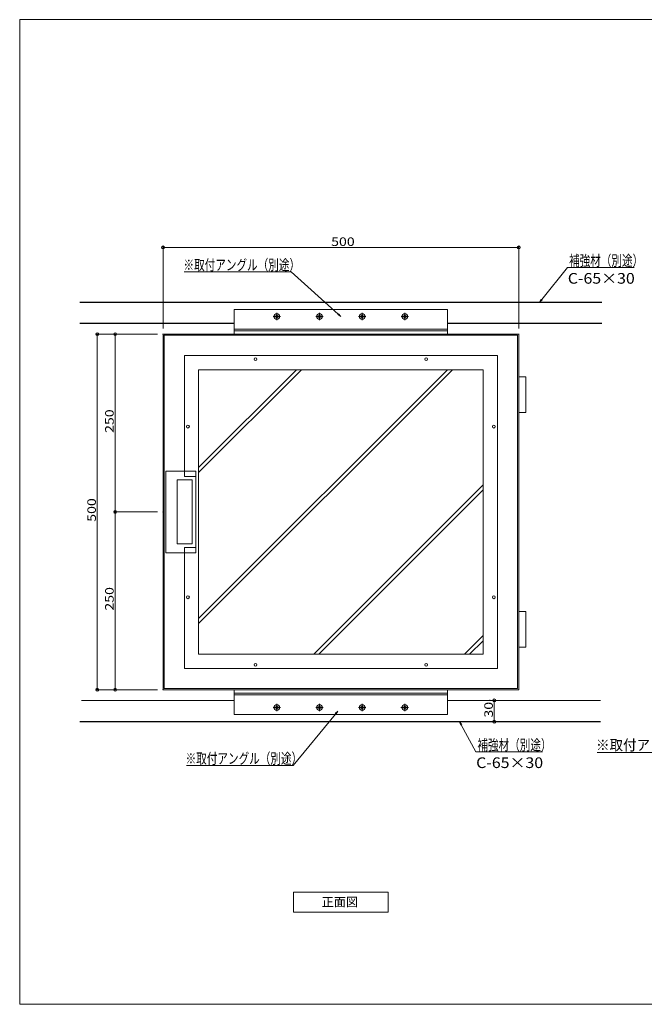
# Model space of a CAD drawing. Units: millimetres. Extents: x -999 to 1001, y -691 to 694.
# Drawn here: x -999 to -121, y -691 to 694 of the extents above; entities that cross this region are included whole.
import ezdxf

# ---------------------------------------------------------------- set-up
doc = ezdxf.new("R2010")
doc.units = ezdxf.units.MM
doc.header["$LTSCALE"] = 5
doc.linetypes.add('JWW_CENTERX2', pattern=[27.093333, 22.013333, -1.693333, 1.693333, -1.693333])
doc.linetypes.add('JWW_DASHED3', pattern=[3.386667, 2.54, -0.846667])
for name, color, linetype in [('10ユーザー', 7, 'Continuous'), ('6文字', 7, 'Continuous'), ('_0-0_', 7, 'Continuous'), ('_0-1_', 7, 'Continuous'), ('ADD_LINE', 7, 'Continuous'), ('moji', 7, 'Continuous'), ('zumenwaku', 7, 'Continuous')]:
    doc.layers.add(name, color=color, linetype=linetype)
doc.styles.add('ＭＳ ゴシック', font='msgothic.ttc')
doc.styles.add('ＭＳ Ｐゴシック', font='msgothic.ttc')

# ---------------------------------------------------------------- blocks, each defined once
blk = doc.blocks.new('_ORIGIN_0-3_')
at = {"layer": '10ユーザー', "color": 230, "linetype": 'Continuous', "lineweight": 5}
blk.add_line((0, 0), (-1, 0), dxfattribs=at)
blk.add_circle((0, 0), 0.5, dxfattribs=at)
blk = doc.blocks.new('MLeader4_0-B_')
at = {"layer": '6文字', "color": 230, "linetype": 'Continuous', "lineweight": 5}
for p, q in [((19.1, -51.82), (9.44, -67.29)), ((-37.55, -67.29), (9.2, -67.29)), ((9.44, -67.29), (9.08, -67.29))]:
    blk.add_line(p, q, dxfattribs=at)
at = {"layer": '6文字', "color": 52, "linetype": 'Continuous', "lineweight": 5, "true_color": 0xc0c000}
for p, q in [((18.95, -51.73), (19.63, -50.97)), ((19.63, -50.97), (19.1, -51.82)), ((19.63, -50.97), (19.24, -51.91))]:
    blk.add_line(p, q, dxfattribs=at)
at = {"layer": '6文字', "color": 52, "linetype": 'Continuous', "lineweight": 5, "true_color": 0xc0c000, "style": 'ＭＳ ゴシック'}
for s, height, width, p in [('※取付アングルL-30×30-t3.0', 3, 0.926815, (-37.83, -66.69)), ('（別途）', 3.002, 0.727447, (-0.68, -71.81))]:
    blk.add_text(s, height=height, dxfattribs=dict(at, width=width)).set_placement(p)
blk = doc.blocks.new('MLeader5_0-B_')
at = {"layer": '6文字', "color": 230, "linetype": 'Continuous', "lineweight": 5}
for p, q in [((-153.61, 67.89), (-123.84, 67.89)), ((-123.56, 67.89), (-123.92, 67.89)), ((-110.33, 56.04), (-123.56, 67.89))]:
    blk.add_line(p, q, dxfattribs=at)
at = {"layer": '6文字', "color": 52, "linetype": 'Continuous', "lineweight": 5, "true_color": 0xc0c000}
for p, q in [((-109.58, 55.37), (-110.44, 55.91)), ((-109.58, 55.37), (-110.33, 56.04)), ((-110.22, 56.16), (-109.58, 55.37))]:
    blk.add_line(p, q, dxfattribs=at)
at = {"layer": '6文字', "color": 52, "linetype": 'Continuous', "lineweight": 5, "true_color": 0xc0c000, "style": 'ＭＳ ゴシック', "width": 0.727447}
blk.add_text('※取付アングル（別途）', height=3.0023, dxfattribs=at).set_placement((-153.83, 68.38))
blk = doc.blocks.new('MLeader6_0-B_')
at = {"layer": '6文字', "color": 230, "linetype": 'Continuous', "lineweight": 5}
for p, q in [((-111.1, -56.46), (-122.96, -70.95)), ((-153.01, -70.95), (-123.25, -70.95)), ((-122.96, -70.95), (-123.32, -70.95))]:
    blk.add_line(p, q, dxfattribs=at)
at = {"layer": '6文字', "color": 52, "linetype": 'Continuous', "lineweight": 5, "true_color": 0xc0c000}
for p, q in [((-111.23, -56.35), (-110.47, -55.68)), ((-110.47, -55.68), (-111.1, -56.46)), ((-110.47, -55.68), (-110.97, -56.56))]:
    blk.add_line(p, q, dxfattribs=at)
at = {"layer": '6文字', "color": 52, "linetype": 'Continuous', "lineweight": 5, "true_color": 0xc0c000, "style": 'ＭＳ ゴシック', "width": 0.727447}
blk.add_text('※取付アングル（別途）', height=3.0023, dxfattribs=at).set_placement((-153.24, -70.47))
blk = doc.blocks.new('MLeader7_0-B_')
at = {"layer": '6文字', "color": 52, "linetype": 'Continuous', "lineweight": 5, "true_color": 0xc0c000}
for p, q in [((-75.89, -59.59), (-76.21, -58.63)), ((-76.21, -58.63), (-75.59, -59.43)), ((-76.21, -58.63), (-75.74, -59.51))]:
    blk.add_line(p, q, dxfattribs=at)
at = {"layer": '6文字', "color": 230, "linetype": 'Continuous', "lineweight": 5}
for p, q in [((-75.74, -59.51), (-71.65, -67.14)), ((-71.65, -67.14), (-71.29, -67.14)), ((-71.29, -67.14), (-52.9, -67.14))]:
    blk.add_line(p, q, dxfattribs=at)
at = {"layer": '6文字', "color": 52, "linetype": 'Continuous', "lineweight": 5, "true_color": 0xc0c000, "style": 'ＭＳ ゴシック'}
for s, width, p in [('補強材（別途）', 0.727447, (-71.2, -66.66)), ('C-65×30', 1.093169, (-71.54, -71.66))]:
    blk.add_text(s, height=3.002, dxfattribs=dict(at, width=width)).set_placement(p)
blk = doc.blocks.new('MLeader8_0-B_')
at = {"layer": '6文字', "color": 230, "linetype": 'Continuous', "lineweight": 5}
for p, q in [((-53.11, 60.15), (-45.88, 69.12)), ((-45.88, 69.12), (-45.52, 69.12)), ((-45.52, 69.12), (-27.13, 69.12))]:
    blk.add_line(p, q, dxfattribs=at)
at = {"layer": '6文字', "color": 52, "linetype": 'Continuous', "lineweight": 5, "true_color": 0xc0c000}
for p, q in [((-53.74, 59.37), (-53.24, 60.25)), ((-53.74, 59.37), (-53.11, 60.15)), ((-52.98, 60.04), (-53.74, 59.37))]:
    blk.add_line(p, q, dxfattribs=at)
at = {"layer": '6文字', "color": 52, "linetype": 'Continuous', "lineweight": 5, "true_color": 0xc0c000, "style": 'ＭＳ ゴシック'}
for s, width, p in [('補強材（別途）', 0.727447, (-45.43, 69.6)), ('C-65×30', 1.093169, (-45.77, 64.6))]:
    blk.add_text(s, height=3.002, dxfattribs=dict(at, width=width)).set_placement(p)

msp = doc.modelspace()

# ---------------------------------------------------------------- linework, layer by layer
at = {"layer": '10ユーザー', "color": 230, "linetype": 'Continuous', "lineweight": 5}
for p, q in [((-797.9, 259.9), (-797.9, 376.1)), ((-793.9, 374.1), (-301.9, 374.1)), ((-297.9, 259.9), (-297.9, 376.1)), ((-805.9, 251.9), (-892.3, 251.9)), ((-805.9, 251.9), (-867.3, 251.9)), ((-890.3, 247.9), (-890.3, -244.1)), ((-865.3, 247.9), (-865.3, 5.9)), ((-805.9, 1.9), (-867.3, 1.9)), ((-805.9, 1.9), (-867.3, 1.9)), ((-865.3, -2.1), (-865.3, -244.1)), ((-805.9, -248.1), (-892.3, -248.1)), ((-805.9, -248.1), (-867.3, -248.1)), ((-330.5, -263.1), (-330.2, -263.1)), ((-332.2, -267.1), (-332.2, -289.1)), ((-330.5, -293.1), (-330.2, -293.1))]:
    msp.add_line(p, q, dxfattribs=at)
at = {"layer": '_0-0_', "color": 7, "linetype": 'Continuous', "lineweight": 5}
for p, q in [((-797.9, 251.9), (-797.9, -248.1)), ((-797.9, 251.9), (-297.9, 251.9)), ((-796.4, 250.4), (-299.4, 250.4)), ((-796.4, 250.4), (-796.4, -246.6)), ((-299.4, 250.4), (-299.4, -246.6)), ((-297.9, 251.9), (-297.9, -248.1)), ((-767.9, 221.9), (-327.9, 221.9)), ((-767.9, 221.9), (-767.9, 51.9)), ((-327.9, 221.9), (-327.9, -218.1)), ((-747.9, 201.9), (-347.9, 201.9)), ((-747.9, 201.9), (-747.9, -198.1)), ((-347.9, 201.9), (-347.9, -198.1)), ((-297.9, 191.9), (-287.9, 191.9)), ((-297.9, 141.9), (-297.9, 191.9)), ((-287.9, 191.9), (-287.9, 141.9)), ((-287.9, 141.9), (-297.9, 141.9)), ((-751.9, 59.4), (-793.9, 59.4)), ((-793.9, 59.4), (-793.9, -55.6)), ((-751.9, -55.6), (-751.9, 59.4)), ((-756.9, 46.9), (-777.9, 46.9)), ((-777.9, 46.9), (-777.9, -43.1)), ((-756.9, 46.9), (-777.9, 46.9)), ((-751.9, 51.9), (-767.9, 51.9)), ((-756.9, -43.1), (-756.9, 46.9)), ((-756.9, -43.1), (-756.9, 46.9)), ((-777.9, -43.1), (-756.9, -43.1)), ((-777.9, -43.1), (-756.9, -43.1)), ((-767.9, -48.1), (-767.9, -218.1)), ((-767.9, -48.1), (-751.9, -48.1)), ((-793.9, -55.6), (-751.9, -55.6)), ((-287.9, -138.1), (-297.9, -138.1)), ((-297.9, -138.1), (-297.9, -188.1)), ((-287.9, -188.1), (-287.9, -138.1)), ((-297.9, -188.1), (-287.9, -188.1)), ((-747.9, -198.1), (-347.9, -198.1)), ((-767.9, -218.1), (-327.9, -218.1)), ((-297.9, -248.1), (-797.9, -248.1)), ((-796.4, -246.6), (-299.4, -246.6))]:
    msp.add_line(p, q, dxfattribs=at)
at = {"layer": '_0-0_', "color": 52, "linetype": 'Continuous', "lineweight": 5, "true_color": 0xc0c000}
for p, q in [((-747.9, -154.9), (-391.1, 201.9)), ((-747.9, -147.9), (-398.2, 201.9)), ((-747.9, 57.2), (-603.3, 201.9)), ((-747.9, 64.3), (-610.3, 201.9)), ((-586.1, -198.1), (-347.9, 40)), ((-579, -198.1), (-347.9, 32.9)), ((-373.9, -198.1), (-347.9, -172.1)), ((-366.9, -198.1), (-347.9, -179.2))]:
    msp.add_line(p, q, dxfattribs=at)
at = {"layer": '_0-0_', "color": 7, "linetype": 'JWW_DASHED3', "lineweight": 5}
msp.add_line((-751.9, -43.1), (-751.9, 46.9), dxfattribs=at)
at = {"layer": '_0-0_', "color": 7, "linetype": 'Continuous', "lineweight": 5}
for centre in [(-667.9, 216.9), (-427.9, 216.9), (-762.9, 121.9), (-332.9, 121.9), (-762.9, -118.1), (-332.9, -118.1), (-667.9, -213.1), (-427.9, -213.1)]:
    msp.add_circle(centre, 2, dxfattribs=at)
at = {"layer": '_0-1_', "color": 132, "linetype": 'Continuous', "lineweight": 5, "true_color": 0x00c0c0}
for p, q in [((-181.1, 296.9), (-914.8, 296.9)), ((-181.1, 296.5), (-914.8, 296.5)), ((-914.8, 267.3), (-697.9, 267.3)), ((-914.8, 266.9), (-697.9, 266.9)), ((-181.1, 267.3), (-397.9, 267.3)), ((-181.1, 266.9), (-397.9, 266.9)), ((-912.7, -263.1), (-697.9, -263.1)), ((-183.1, -263.1), (-397.9, -263.1)), ((-912.7, -263.5), (-697.9, -263.5)), ((-183.1, -263.5), (-397.9, -263.5)), ((-183.1, -292.7), (-914.8, -292.7)), ((-183.1, -293.1), (-914.8, -293.1))]:
    msp.add_line(p, q, dxfattribs=at)
at = {"layer": '_0-1_', "color": 92, "linetype": 'Continuous', "lineweight": 5, "true_color": 0x00c000}
for p, q in [((-697.9, 286.9), (-697.9, 251.9)), ((-397.9, 286.9), (-697.9, 286.9)), ((-397.9, 251.9), (-397.9, 286.9)), ((-397.9, 259.1), (-697.9, 259.1)), ((-397.9, 256.9), (-697.9, 256.9)), ((-697.9, 251.9), (-397.9, 251.9)), ((-697.9, -248.1), (-397.9, -248.1)), ((-697.9, -283.1), (-697.9, -248.1)), ((-397.9, -248.1), (-397.9, -283.1)), ((-397.9, -253.1), (-697.9, -253.1)), ((-397.9, -255.4), (-697.9, -255.4)), ((-397.9, -283.1), (-697.9, -283.1))]:
    msp.add_line(p, q, dxfattribs=at)
at = {"layer": '_0-1_', "color": 7, "linetype": 'Continuous', "lineweight": 5}
for centre in [(-637.9, 276.9), (-577.9, 276.9), (-517.9, 276.9), (-457.9, 276.9), (-637.9, -273.1), (-577.9, -273.1), (-517.9, -273.1), (-457.9, -273.1)]:
    msp.add_circle(centre, 4, dxfattribs=at)
for centre, radius, start, end in [((-640.1, 279), 1.89, 270.0111, 359.9889), ((-637.9, 276.9), 2.2, 172.491, 180), ((-637.9, 276.9), 2.2, 90, 97.509), ((-637.9, 276.9), 2.2, 82.491, 90), ((-635.7, 279), 1.89, 180.0111, 269.9889), ((-637.9, 276.9), 2.2, 0, 7.509), ((-580.1, 279), 1.89, 270.0111, 359.9889), ((-577.9, 276.9), 2.2, 172.491, 180), ((-577.9, 276.9), 2.2, 90, 97.509), ((-577.9, 276.9), 2.2, 82.491, 90), ((-575.7, 279), 1.89, 180.0111, 269.9889), ((-577.9, 276.9), 2.2, 0, 7.509), ((-520.1, 279), 1.89, 270.0111, 359.9889), ((-517.9, 276.9), 2.2, 172.491, 180), ((-517.9, 276.9), 2.2, 90, 97.509), ((-517.9, 276.9), 2.2, 82.491, 90), ((-515.7, 279), 1.89, 180.0111, 269.9889), ((-517.9, 276.9), 2.2, 0, 7.509), ((-460.1, 279), 1.89, 270.0111, 359.9889), ((-457.9, 276.9), 2.2, 172.491, 180), ((-457.9, 276.9), 2.2, 90, 97.509), ((-457.9, 276.9), 2.2, 82.491, 90), ((-455.7, 279), 1.89, 180.0111, 269.9889), ((-457.9, 276.9), 2.2, 0, 7.509), ((-637.9, 276.9), 2.2, 180, 187.509), ((-640.1, 274.7), 1.89, 0.0111, 89.9889), ((-637.9, 276.9), 2.2, 262.491, 270), ((-637.9, 276.9), 2.2, 270, 277.509), ((-635.7, 274.7), 1.89, 90.0111, 179.9889), ((-637.9, 276.9), 2.2, 352.491, 0), ((-577.9, 276.9), 2.2, 180, 187.509), ((-580.1, 274.7), 1.89, 0.0111, 89.9889), ((-577.9, 276.9), 2.2, 262.491, 270), ((-577.9, 276.9), 2.2, 270, 277.509), ((-575.7, 274.7), 1.89, 90.0111, 179.9889), ((-577.9, 276.9), 2.2, 352.491, 0), ((-517.9, 276.9), 2.2, 180, 187.509), ((-520.1, 274.7), 1.89, 0.0111, 89.9889), ((-517.9, 276.9), 2.2, 262.491, 270), ((-517.9, 276.9), 2.2, 270, 277.509), ((-515.7, 274.7), 1.89, 90.0111, 179.9889), ((-517.9, 276.9), 2.2, 352.491, 0), ((-457.9, 276.9), 2.2, 180, 187.509), ((-460.1, 274.7), 1.89, 0.0111, 89.9889), ((-457.9, 276.9), 2.2, 262.491, 270), ((-457.9, 276.9), 2.2, 270, 277.509), ((-455.7, 274.7), 1.89, 90.0111, 179.9889), ((-457.9, 276.9), 2.2, 352.491, 0), ((-640.1, -271), 1.89, 270.0111, 359.9889), ((-637.9, -273.1), 2.2, 172.491, 180), ((-637.9, -273.1), 2.2, 180, 187.509), ((-640.1, -275.3), 1.89, 0.0111, 89.9889), ((-637.9, -273.1), 2.2, 90, 97.509), ((-637.9, -273.1), 2.2, 262.491, 270), ((-637.9, -273.1), 2.2, 82.491, 90), ((-637.9, -273.1), 2.2, 270, 277.509), ((-635.7, -271), 1.89, 180.0111, 269.9889), ((-635.7, -275.3), 1.89, 90.0111, 179.9889), ((-637.9, -273.1), 2.2, 0, 7.509), ((-637.9, -273.1), 2.2, 352.491, 0), ((-580.1, -271), 1.89, 270.0111, 359.9889), ((-577.9, -273.1), 2.2, 172.491, 180), ((-577.9, -273.1), 2.2, 180, 187.509), ((-580.1, -275.3), 1.89, 0.0111, 89.9889), ((-577.9, -273.1), 2.2, 90, 97.509), ((-577.9, -273.1), 2.2, 262.491, 270), ((-577.9, -273.1), 2.2, 82.491, 90), ((-577.9, -273.1), 2.2, 270, 277.509), ((-575.7, -271), 1.89, 180.0111, 269.9889), ((-575.7, -275.3), 1.89, 90.0111, 179.9889), ((-577.9, -273.1), 2.2, 0, 7.509), ((-577.9, -273.1), 2.2, 352.491, 0), ((-520.1, -271), 1.89, 270.0111, 359.9889), ((-517.9, -273.1), 2.2, 172.491, 180), ((-517.9, -273.1), 2.2, 180, 187.509), ((-520.1, -275.3), 1.89, 0.0111, 89.9889), ((-517.9, -273.1), 2.2, 90, 97.509), ((-517.9, -273.1), 2.2, 262.491, 270), ((-517.9, -273.1), 2.2, 82.491, 90), ((-517.9, -273.1), 2.2, 270, 277.509), ((-515.7, -271), 1.89, 180.0111, 269.9889), ((-515.7, -275.3), 1.89, 90.0111, 179.9889), ((-517.9, -273.1), 2.2, 0, 7.509), ((-517.9, -273.1), 2.2, 352.491, 0), ((-460.1, -271), 1.89, 270.0111, 359.9889), ((-457.9, -273.1), 2.2, 172.491, 180), ((-457.9, -273.1), 2.2, 180, 187.509), ((-460.1, -275.3), 1.89, 0.0111, 89.9889), ((-457.9, -273.1), 2.2, 90, 97.509), ((-457.9, -273.1), 2.2, 262.491, 270), ((-457.9, -273.1), 2.2, 82.491, 90), ((-457.9, -273.1), 2.2, 270, 277.509), ((-455.7, -271), 1.89, 180.0111, 269.9889), ((-455.7, -275.3), 1.89, 90.0111, 179.9889), ((-457.9, -273.1), 2.2, 0, 7.509), ((-457.9, -273.1), 2.2, 352.491, 0)]:
    msp.add_arc(centre, radius, start, end, dxfattribs=at)
at = {"layer": 'ADD_LINE', "color": 9, "linetype": 'JWW_CENTERX2', "lineweight": 5}
for p, q in [((-637.9, 271.9), (-637.9, 281.9)), ((-577.9, 271.9), (-577.9, 281.9)), ((-517.9, 271.9), (-517.9, 281.9)), ((-457.9, 271.9), (-457.9, 281.9)), ((-642.9, 276.9), (-632.9, 276.9)), ((-582.9, 276.9), (-572.9, 276.9)), ((-522.9, 276.9), (-512.9, 276.9)), ((-462.9, 276.9), (-452.9, 276.9)), ((-642.9, -273.1), (-632.9, -273.1)), ((-637.9, -268.1), (-637.9, -278.1)), ((-582.9, -273.1), (-572.9, -273.1)), ((-577.9, -268.1), (-577.9, -278.1)), ((-522.9, -273.1), (-512.9, -273.1)), ((-517.9, -268.1), (-517.9, -278.1)), ((-452.9, -273.1), (-463.5, -273.1)), ((-457.9, -278.1), (-457.9, -268))]:
    msp.add_line(p, q, dxfattribs=at)
at = {"layer": 'DEFPOINTS', "color": 7, "linetype": 'Continuous', "lineweight": 5, "const_width": 1}
for points in [[(-297.4, 374.1, 0.414214), (-297.9, 374.6, 0.414214), (-298.4, 374.1, 0.414214), (-297.9, 373.6, 0.414214)], [(-797.4, 251.9, 0.414214), (-797.9, 252.4, 0.414214), (-798.4, 251.9, 0.414214), (-797.9, 251.4, 0.414214)], [(-797.4, 251.9, 0.414214), (-797.9, 252.4, 0.414214), (-798.4, 251.9, 0.414214), (-797.9, 251.4, 0.414214)], [(-797.4, 251.9, 0.414214), (-797.9, 252.4, 0.414214), (-798.4, 251.9, 0.414214), (-797.9, 251.4, 0.414214)], [(-297.4, 251.9, 0.414214), (-297.9, 252.4, 0.414214), (-298.4, 251.9, 0.414214), (-297.9, 251.4, 0.414214)], [(-864.8, 1.9, 0.414214), (-865.3, 2.4, 0.414214), (-865.8, 1.9, 0.414214), (-865.3, 1.4, 0.414214)], [(-797.4, 1.9, 0.414214), (-797.9, 2.4, 0.414214), (-798.4, 1.9, 0.414214), (-797.9, 1.4, 0.414214)], [(-797.4, 1.9, 0.414214), (-797.9, 2.4, 0.414214), (-798.4, 1.9, 0.414214), (-797.9, 1.4, 0.414214)], [(-889.8, -248.1, 0.414214), (-890.3, -247.6, 0.414214), (-890.8, -248.1, 0.414214), (-890.3, -248.6, 0.414214)], [(-864.8, -248.1, 0.414214), (-865.3, -247.6, 0.414214), (-865.8, -248.1, 0.414214), (-865.3, -248.6, 0.414214)], [(-797.4, -248.1, 0.414214), (-797.9, -247.6, 0.414214), (-798.4, -248.1, 0.414214), (-797.9, -248.6, 0.414214)], [(-797.4, -248.1, 0.414214), (-797.9, -247.6, 0.414214), (-798.4, -248.1, 0.414214), (-797.9, -248.6, 0.414214)], [(-338, -263.1, 0.414214), (-338.5, -262.6, 0.414214), (-339, -263.1, 0.414214), (-338.5, -263.6, 0.414214)], [(-338, -293.1, 0.414214), (-338.5, -292.6, 0.414214), (-339, -293.1, 0.414214), (-338.5, -293.6, 0.414214)], [(-331.7, -293.1, 0.414214), (-332.2, -292.6, 0.414214), (-332.7, -293.1, 0.414214), (-332.2, -293.6, 0.414214)]]:
    msp.add_lwpolyline(points, format="xyb", close=True, dxfattribs=at)
at = {"layer": 'moji', "color": 52, "linetype": 'Continuous', "lineweight": 5, "true_color": 0xc0c000}
for p, q in [((-614.6, -533.1), (-481.2, -533.1)), ((-614.6, -561.2), (-614.6, -533.1)), ((-481.2, -533.1), (-481.2, -561.2)), ((-481.2, -561.2), (-614.6, -561.2))]:
    msp.add_line(p, q, dxfattribs=at)
at = {"layer": 'zumenwaku', "color": 5, "linetype": 'Continuous', "lineweight": 5}
for p, q in [((1000.6, 694.4), (-999.4, 694.4)), ((-999.4, 694.4), (-999.4, -690.6)), ((-999.4, -690.6), (1000.6, -690.6))]:
    msp.add_line(p, q, dxfattribs=at)

# ---------------------------------------------------------------- block references
at = {"layer": '10ユーザー', "color": 230, "linetype": 'Continuous', "lineweight": 5, "xscale": 4, "yscale": 4}
for p, rotation in [((-797.9, 374.1), 180), ((-890.3, 251.9), 90), ((-865.3, 251.9), 90), ((-865.3, 1.9), 270), ((-865.3, 1.9), 90), ((-890.3, -248.1), 270), ((-865.3, -248.1), 270), ((-332.2, -263.1), 90), ((-332.2, -293.1), 270)]:
    msp.add_blockref('_ORIGIN_0-3_', p, dxfattribs=dict(at, rotation=rotation))
msp.add_blockref('_ORIGIN_0-3_', (-297.9, 374.1), dxfattribs=at)
at = {"layer": '6文字', "color": 52, "linetype": 'Continuous', "lineweight": 5, "true_color": 0xc0c000, "xscale": 5, "yscale": 5}
for name in ['MLeader8_0-B_', 'MLeader5_0-B_', 'MLeader4_0-B_', 'MLeader6_0-B_', 'MLeader7_0-B_']:
    msp.add_blockref(name, (0, 0), dxfattribs=at)

# ---------------------------------------------------------------- texts
at = {"layer": '10ユーザー', "color": 52, "linetype": 'Continuous', "lineweight": 5, "true_color": 0xc0c000, "style": 'ＭＳ ゴシック', "width": 1.215848}
msp.add_text('500', height=12, dxfattribs=at).set_placement((-561.6, 376.1))
for s, p in [('250', (-867.3, 113.1)), ('500', (-892.3, -11.9)), ('250', (-867.3, -136.9)), ('30', (-334.2, -287.3))]:
    msp.add_text(s, height=12, rotation=90, dxfattribs=at).set_placement(p)
at = {"layer": 'moji', "color": 52, "linetype": 'Continuous', "lineweight": 5, "true_color": 0xc0c000, "style": 'ＭＳ Ｐゴシック', "width": 0.99952}
msp.add_text('正面図', height=12.51, dxfattribs=at).set_placement((-574.9, -553))

doc.saveas('drawing.dxf')
